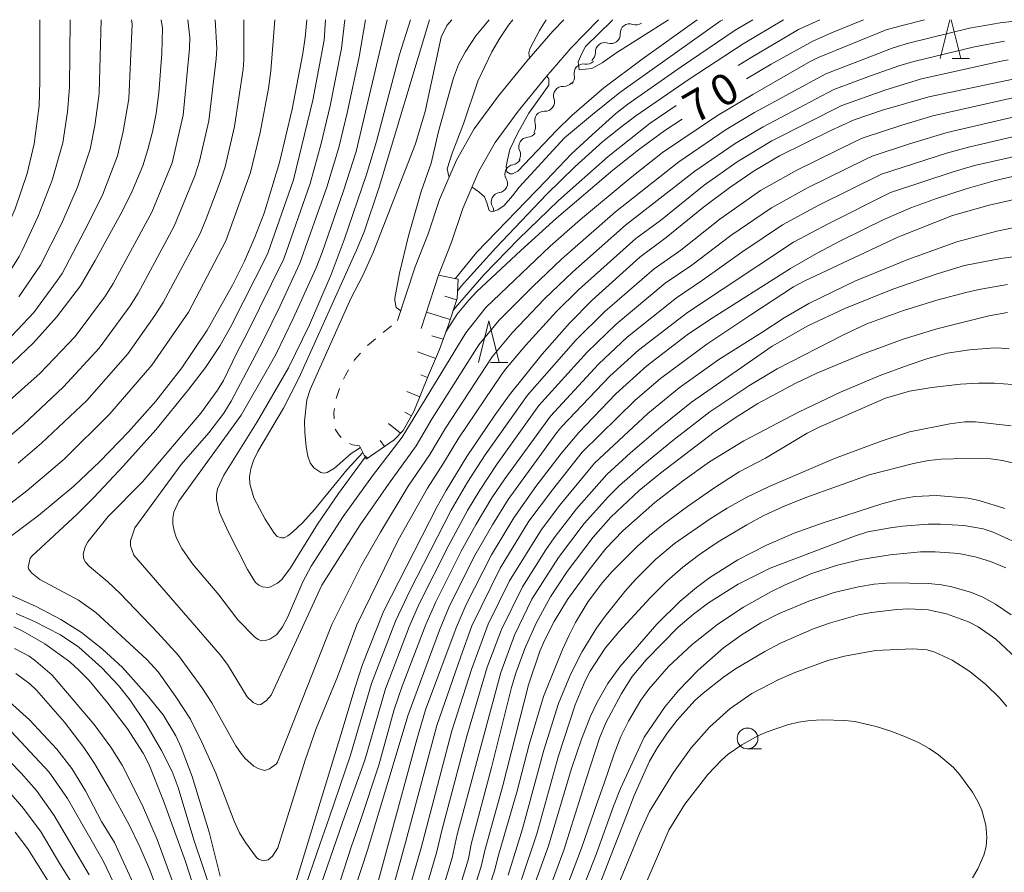
# Model space of a CAD drawing. Units: millimetres. Extents: x -76000 to -74000, y 28500 to 30000.
# Drawn here: x -75118 to -74999, y 29897 to 30000 of the extents above; entities that cross this region are included whole.
import ezdxf

# ---------------------------------------------------------------- set-up
doc = ezdxf.new("R2010")
doc.units = ezdxf.units.MM
for name, color, linetype, lineweight in [('210100_道路縁（街区線）', 7, 'Continuous', 15), ('510200_一条河川、細流', 7, 'Continuous', 15), ('610111_人工斜面(上)', 7, 'Continuous', 9), ('610199_人工斜面(中)', 7, 'Continuous', 9), ('630100_植生界', 7, 'Continuous', 9), ('633100_広葉樹林', 7, 'Continuous', 9), ('633200_針葉樹林', 7, 'Continuous', 9), ('710100_等高線（計曲線）', 7, 'Continuous', 20), ('710107_等高線（計曲線）（注記）', 7, 'Continuous', 20), ('710200_等高線（主曲線）', 7, 'Continuous', 9)]:
    doc.layers.add(name, color=color, linetype=linetype, lineweight=lineweight)
doc.styles.add('Style-WORKING', font='txt')

msp = doc.modelspace()

# ---------------------------------------------------------------- linework, layer by layer
at = {"layer": '210100_道路縁（街区線）', "flags": 128}
for points in [[(-75052.43, 30000), (-75053.77, 29998.62), (-75056.89, 29995.01), (-75060.3, 29990.81), (-75063.23, 29986.84), (-75065.37, 29983.06), (-75067.42, 29978.32), (-75068.81, 29974.2), (-75070.37, 29970.22), (-75072.49, 29963.72)], [(-75048.25, 30000), (-75051.56, 29996.59), (-75054.59, 29993.09), (-75057.93, 29988.98), (-75060.71, 29985.2), (-75062.68, 29981.72), (-75064.62, 29977.24), (-75065.99, 29973.18), (-75067.54, 29969.21), (-75069.64, 29962.79)]]:
    msp.add_lwpolyline(points, dxfattribs=at)
at = {"layer": '510200_一条河川、細流'}
for centre, start, end in [((-75044.51, 29998.37), 70.8615, 183.1007), ((-75047.5, 29996.11), 70.8615, 183.1007), ((-75050.08, 29993.54), 80.1973, 192.4365), ((-75052.56, 29990.82), 86.6456, 198.8848), ((-75054.82, 29987.84), 86.6456, 198.8848), ((-75056.74, 29984.69), 92.8285, 205.0677), ((-75058.41, 29981.4), 98.1987, 210.4379), ((-75060.06, 29978.03), 97.5093, 209.7486)]:
    msp.add_arc(centre, 1.13, start, end, dxfattribs=at)
at = {"layer": '510200_一条河川、細流', "extrusion": (0, 0, -1)}
for centre, start, end in [((75043.77, 30000.5), 233.0189, 289.1893), ((75046.76, 29998.25), 176.8486, 233.0189), ((75046.76, 29998.25), 233.0189, 289.1893), ((75049.76, 29995.99), 176.8486, 233.0189), ((75049.69, 29995.76), 223.6831, 279.8534), ((75052.28, 29993.05), 167.5127, 223.6831), ((75052.42, 29993.08), 217.2348, 273.4052), ((75054.69, 29990.09), 161.0645, 217.2348), ((75054.69, 29990.09), 217.2348, 273.4052), ((75056.96, 29987.1), 161.0645, 217.2348), ((75056.85, 29986.95), 211.0519, 267.2223), ((75058.78, 29983.73), 154.8815, 211.0519), ((75058.73, 29983.64), 205.6817, 261.8521), ((75060.35, 29980.26), 149.5113, 205.6817), ((75060.36, 29980.27), 206.371, 262.5414), ((75062.02, 29976.91), 150.2007, 181.7486)]:
    msp.add_arc(centre, 1.13, start, end, dxfattribs=at)
at = {"layer": '610111_人工斜面(上)', "flags": 128}
msp.add_lwpolyline([(-75065.18, 29968.7), (-75065.3, 29966.4), (-75066.35, 29963.23), (-75067.41, 29960.23), (-75068.76, 29957.13), (-75070.52, 29952.76), (-75071.81, 29950.49), (-75072.88, 29949.36), (-75076.27, 29947.04)], dxfattribs=at)
at = {"layer": '610199_人工斜面(中)', "flags": 128}
for points in [[(-75067.54, 29969.21), (-75065.18, 29968.7)], [(-75065.36, 29966.21), (-75066.79, 29966.69)], [(-75066.15, 29963.84), (-75069, 29964.75)], [(-75066.97, 29961.48), (-75068.34, 29961.87)], [(-75067.88, 29959.15), (-75070.07, 29959.96)], [(-75068.87, 29956.86), (-75069.67, 29957.19)], [(-75069.8, 29954.53), (-75071.36, 29955.17)], [(-75070.81, 29952.25), (-75071.59, 29952.68)], [(-75072.14, 29950.15), (-75073.57, 29951.31)], [(-75074.05, 29948.56), (-75074.56, 29949.27)], [(-75077.06, 29948.62), (-75076.27, 29947.04)], [(-75076.12, 29947.15), (-75076.51, 29947.52)]]:
    msp.add_lwpolyline(points, dxfattribs=at)
at = {"layer": '630100_植生界'}
for p, q in [((-75074.2, 29962.31), (-75073.23, 29963.11)), ((-75076.12, 29960.72), (-75075.16, 29961.52)), ((-75079.9, 29954.34), (-75079.49, 29955.52))]:
    msp.add_line(p, q, dxfattribs=at)
at = {"layer": '630100_植生界', "flags": 128}
for points in [[(-75077.77, 29958.85), (-75077.69, 29958.99), (-75076.96, 29959.8)], [(-75078.98, 29956.66), (-75078.75, 29957.16), (-75078.4, 29957.77)], [(-75080.14, 29951.87), (-75080.17, 29952.66), (-75080.1, 29953.11)], [(-75079.26, 29949.65), (-75079.54, 29949.93), (-75080, 29950.65)], [(-75077.06, 29948.62), (-75077.91, 29948.75), (-75078.26, 29948.92)]]:
    msp.add_lwpolyline(points, dxfattribs=at)
at = {"layer": '633100_広葉樹林'}
msp.add_line((-75030.29, 29912.1), (-75028.62, 29912.1), dxfattribs=at)
msp.add_circle((-75030.29, 29913.35), 1.25, dxfattribs=at)
at = {"layer": '633200_針葉樹林'}
for p, q in [((-75005.61, 29995.32), (-75003.53, 29995.32)), ((-75061.28, 29958.69), (-75059.2, 29958.69))]:
    msp.add_line(p, q, dxfattribs=at)
at = {"layer": '633200_針葉樹林', "flags": 128}
for points in [[(-75007.07, 29995.32), (-75005.9, 30000)], [(-75005.74, 30000), (-75004.57, 29995.32)], [(-75062.74, 29958.69), (-75061.49, 29963.69), (-75060.24, 29958.69)]]:
    msp.add_lwpolyline(points, dxfattribs=at)
at = {"layer": '710100_等高線（計曲線）', "flags": 128}
for points in [[(-75122.42, 29935.24), (-75115.77, 29940.23), (-75111.49, 29943.77), (-75108.37, 29946.73), (-75104.93, 29950.31), (-75101.64, 29954.02), (-75098.5, 29958.02), (-75095.42, 29962.59), (-75092.37, 29967.98), (-75090.93, 29970.88), (-75089.67, 29973.78), (-75088.57, 29976.69), (-75086.71, 29982.77), (-75085.18, 29989.22), (-75083.89, 29995.91), (-75083.62, 29997.85), (-75083.43, 30000)], [(-75119.76, 29957.83), (-75116.36, 29961.05), (-75113.59, 29964.14), (-75110.72, 29967.93), (-75108.92, 29970.95), (-75105.63, 29976.97), (-75104.47, 29979.32), (-75103.2, 29982.4), (-75102.57, 29984.34), (-75102.01, 29986.5), (-75101.59, 29988.69), (-75101.26, 29991.17), (-75100.89, 29995.94), (-75100.83, 29998.98), (-75100.96, 30000)], [(-75076.39, 29947.28), (-75076.84, 29946.64), (-75079.6, 29942.9), (-75082.13, 29939.19), (-75085.39, 29933.91), (-75086.45, 29932.51), (-75086.95, 29932.09), (-75087.78, 29931.63), (-75088.1, 29931.55), (-75088.75, 29931.63), (-75089.22, 29931.83), (-75089.62, 29932.16), (-75090.58, 29933.72), (-75092.89, 29938.3), (-75093.93, 29940.59), (-75094.32, 29942.12), (-75094.32, 29942.78), (-75094.19, 29943.46), (-75093.42, 29945.09), (-75089.39, 29951.53), (-75085.63, 29958.03), (-75083.11, 29963.23), (-75080.47, 29969.27), (-75078.9, 29973.45), (-75076.22, 29981.35), (-75075.02, 29985.32), (-75072.23, 29995.79), (-75070.94, 30000)], [(-75036.38, 30000), (-75042.99, 29995.26), (-75047.63, 29991.77), (-75051.48, 29988.45), (-75053.3, 29986.67), (-75057.97, 29981.74), (-75058.61, 29981.43), (-75058.91, 29981.41), (-75059.32, 29981.66), (-75059.4, 29982.31), (-75059.24, 29983.12), (-75058.95, 29984.35), (-75057.98, 29986.35), (-75056.65, 29988.73), (-75054.25, 29992.12)], [(-75056.59, 29995.37), (-75056.65, 29996.02), (-75056.53, 29996.49), (-75055.36, 29998.68), (-75054.56, 30000)], [(-75016.33, 30000), (-75020.18, 29998.43), (-75022.4, 29997.41), (-75027.44, 29994.65), (-75030.4, 29992.87)], [(-75054.25, 29992.12), (-75054.24, 29992.88), (-75054.49, 29993.2)], [(-74997.49, 29993.01), (-75008.43, 29990.72), (-75014, 29989.1), (-75017.44, 29987.91), (-75020.26, 29986.63), (-75026.43, 29983.59), (-75029.49, 29981.77), (-75032.41, 29979.79), (-75035.59, 29977.38), (-75040.08, 29973.75), (-75043.26, 29971.37), (-75049.02, 29966.19), (-75051.77, 29963.43), (-75055.04, 29959.69), (-75058.98, 29954.79), (-75060.85, 29952.2), (-75064.12, 29947.35), (-75066.64, 29943.25), (-75067.71, 29941.33), (-75074.18, 29928.64), (-75076.69, 29922.25), (-75077.61, 29919.52), (-75079.33, 29913.78), (-75084.16, 29898)], [(-75038.18, 29988.02), (-75040.27, 29986.63), (-75043.44, 29984.32), (-75046.51, 29981.86), (-75053.31, 29976.07), (-75057.64, 29972.16), (-75062.91, 29967.25), (-75063.9, 29966.2), (-75065.28, 29964.5), (-75066.65, 29962.36)], [(-74991.74, 29982.66), (-75000.54, 29980.56), (-75003.92, 29979.61), (-75007.52, 29978.46), (-75010.6, 29977.32), (-75013.85, 29975.93), (-75018.99, 29973.4), (-75021.96, 29971.82), (-75025.11, 29969.99), (-75034.87, 29963.82), (-75037.57, 29962.01), (-75042.45, 29958.27), (-75046.17, 29954.9), (-75050.64, 29950.24), (-75052.77, 29947.72), (-75055.81, 29943.73), (-75058.47, 29939.96), (-75061.15, 29935.49), (-75064.2, 29929.51), (-75065.42, 29926.69), (-75069.1, 29916.79), (-75070.17, 29913.24), (-75076.98, 29888.17)], [(-74998.95, 29964.7), (-75001.2, 29964.29), (-75007.48, 29962.73), (-75011.52, 29961.48), (-75016.43, 29959.69), (-75021.95, 29957.4), (-75024.55, 29956.16), (-75029.06, 29953.74), (-75031.79, 29952.02), (-75034.3, 29950.26), (-75040.78, 29945.35), (-75043.36, 29943.23), (-75046.76, 29940.02), (-75048.9, 29937.62), (-75052.05, 29933.46), (-75054.04, 29930.44), (-75055.74, 29927.32), (-75057.13, 29924.2), (-75058.24, 29921.23), (-75058.75, 29919.5), (-75061.16, 29909.83), (-75063.6, 29900.61), (-75063.92, 29898.82), (-75066.5, 29890.48)], [(-74999.27, 29941.08), (-75002.35, 29942.03), (-75003.7, 29942.3), (-75007.49, 29942.63), (-75010.13, 29942.53), (-75011.99, 29942.2), (-75014.09, 29941.65), (-75021.3, 29939.31), (-75024.66, 29938.11), (-75028.02, 29936.66), (-75031.46, 29934.87), (-75034.83, 29932.75), (-75036.45, 29931.55), (-75038.4, 29929.92), (-75041.24, 29927.12), (-75045.68, 29921.98), (-75047.12, 29919.99), (-75048.43, 29917.71), (-75049.22, 29916.03), (-75050.31, 29913.28)], [(-75093.87, 29896.73), (-75095.2, 29902.07), (-75097.24, 29908.78), (-75098.56, 29912.28), (-75099.22, 29913.68), (-75100.75, 29916.18), (-75102.65, 29918.56), (-75105.63, 29921.89), (-75108.04, 29924.11), (-75110.59, 29926.11), (-75113.06, 29927.69), (-75116.03, 29929.25), (-75119.11, 29930.62)], [(-74999.03, 29917.2), (-74999.91, 29918.24), (-75001.56, 29919.87), (-75003.5, 29921.41), (-75005.63, 29922.78), (-75007.73, 29923.76), (-75008.65, 29924.03), (-75010.39, 29924.17), (-75014.86, 29923.94), (-75018.61, 29923.26), (-75020.6, 29922.73), (-75024.65, 29921.28), (-75026.58, 29920.43), (-75029.77, 29918.77), (-75032.41, 29916.94), (-75034.86, 29914.72), (-75037.09, 29912.23), (-75039.23, 29909.23), (-75042.11, 29904.54), (-75043.33, 29901.91), (-75051.17, 29882.93), (-75053.12, 29877.41)], [(-75103.22, 29893.47), (-75106.62, 29900.81), (-75108.17, 29903.35), (-75110.12, 29907.05), (-75111.75, 29909.74), (-75113.56, 29912.07), (-75116.84, 29915.59), (-75119.66, 29918.11)], [(-75050.31, 29913.28), (-75051.51, 29909.73), (-75054.28, 29900.4), (-75065.16, 29870.18), (-75068.89, 29862.94), (-75071.78, 29857.04), (-75073.34, 29853.68), (-75075.58, 29848.26), (-75077.68, 29843.98), (-75078.88, 29842.07), (-75082.55, 29837.61), (-75086.38, 29832.55), (-75094.06, 29824.3), (-75096.02, 29821.7), (-75102.14, 29814.39), (-75104.58, 29811.17), (-75110.78, 29802.32), (-75113.24, 29799.52), (-75114.36, 29798.51), (-75115.21, 29798.06), (-75116.01, 29798.04), (-75116.49, 29798.27), (-75117.03, 29799.05), (-75119.07, 29804.95)], [(-75084.16, 29898), (-75085.07, 29894.98)]]:
    msp.add_lwpolyline(points, dxfattribs=at)
at = {"layer": '710200_等高線（主曲線）', "flags": 128}
for points in [[(-75115.62, 30000), (-75115.61, 29992.6), (-75115.7, 29989.6), (-75116.27, 29985.04), (-75117.15, 29981.47), (-75118.59, 29977.18), (-75120.3, 29973.24), (-75120.67, 29972.47), (-75122.9, 29968.8), (-75127.43, 29963.62), (-75132.85, 29958.8), (-75136.04, 29956.1), (-75144.32, 29949.7), (-75151.27, 29944.09), (-75154.61, 29940.71), (-75158.21, 29935.98), (-75161.13, 29930.65)], [(-75104.54, 30000), (-75104.46, 29999.48), (-75104.88, 29990.45), (-75105.58, 29986.52), (-75106.23, 29983.6), (-75108.03, 29978.96), (-75109.79, 29975.39), (-75112.93, 29969.4), (-75113.48, 29968.6), (-75116.34, 29964.71), (-75120.31, 29960.47), (-75121, 29959.8), (-75127.02, 29954.73), (-75132.97, 29950.7), (-75139.51, 29945.71), (-75141.87, 29943.72), (-75144.92, 29940.84), (-75147.15, 29938.61), (-75147.84, 29937.82), (-75151.01, 29933.63), (-75152.82, 29931.06), (-75153.85, 29929.21), (-75156.81, 29923.36), (-75157.3, 29922.25)], [(-75087.28, 30000), (-75087.75, 29993.85), (-75088.05, 29991.72), (-75089.05, 29986.42), (-75090.19, 29981.57), (-75093.17, 29973.33), (-75097.7, 29964.73), (-75102.09, 29958.34), (-75107.17, 29952.47), (-75112.69, 29947.03), (-75117.19, 29943.19), (-75127.73, 29935.1)], [(-75094.47, 30000), (-75094.27, 29996.52), (-75094.33, 29995.27), (-75095.22, 29987.8), (-75096.35, 29982.93), (-75096.93, 29981.16), (-75099.41, 29975.11), (-75103.75, 29967.05), (-75104.72, 29965.52), (-75108.47, 29960.41), (-75112.75, 29955.74), (-75117.59, 29951.21), (-75123.24, 29946.41)], [(-75097.78, 30000), (-75097.54, 29997.86), (-75097.55, 29996.52), (-75098.31, 29988.5), (-75099.66, 29982.73), (-75102.12, 29976.81), (-75106.77, 29968.21), (-75107.69, 29966.72), (-75111.35, 29961.82), (-75115.55, 29957.37), (-75120.8, 29952.76)], [(-75111.95, 30000), (-75112.03, 29991.88), (-75112.26, 29988.9), (-75112.83, 29985.16), (-75114.11, 29980.64), (-75115.8, 29976.3), (-75117.69, 29972.24), (-75118.09, 29971.44), (-75120.52, 29967.69)], [(-75091.01, 30000), (-75091, 29999.79), (-75091.01, 29995.18), (-75091.1, 29994.03), (-75092.14, 29987.11), (-75093.27, 29982.25), (-75093.87, 29980.44), (-75095.57, 29975.98), (-75096.29, 29974.22), (-75100.72, 29965.89), (-75101.74, 29964.32), (-75105, 29959.73), (-75109.96, 29954.1), (-75115.39, 29948.94), (-75118.23, 29946.52)], [(-75081.15, 30000), (-75081.33, 29997.52), (-75082.68, 29990.3), (-75085.03, 29980.68), (-75088.17, 29971.73), (-75092.57, 29963.01), (-75093.88, 29960.73), (-75095.64, 29958.06), (-75097.63, 29955.47), (-75101.63, 29950.56), (-75105.52, 29946.21), (-75109.1, 29942.38), (-75111.09, 29940.39), (-75116.59, 29935.32), (-75116.76, 29935.07), (-75117.02, 29934), (-75116.99, 29933.79), (-75116.6, 29933.3), (-75115.62, 29932.52), (-75110.96, 29930.01), (-75108.85, 29928.53), (-75102.69, 29922.87), (-75101.36, 29921.39), (-75099.23, 29918.38), (-75097.44, 29915.68), (-75096.06, 29912.91), (-75094.4, 29909.18), (-75092.17, 29903.4), (-75091.52, 29901.98), (-75090.83, 29900.79), (-75089.5, 29898.98), (-75089.26, 29898.8), (-75088.7, 29898.61), (-75088.1, 29898.71), (-75087.55, 29899.16), (-75086.91, 29900.16), (-75083.6, 29910.73), (-75082.31, 29914.55), (-75079.72, 29920.77), (-75077.39, 29927.06), (-75072.4, 29937.27), (-75068.89, 29943.52), (-75066.95, 29946.53), (-75065.09, 29949.6), (-75060, 29957.14), (-75059.46, 29957.89), (-75057.06, 29960.72), (-75053.33, 29964.84), (-75050.68, 29967.44), (-75043.77, 29973.62), (-75040.78, 29975.81), (-75035.52, 29980.06), (-75031.54, 29982.86), (-75027.38, 29985.38), (-75018.93, 29989.66), (-75013.73, 29991.52), (-75009.33, 29992.86), (-74999.72, 29994.99), (-74998.85, 29995.16)], [(-75108.21, 30000), (-75108.45, 29991.16), (-75108.56, 29990.16), (-75108.98, 29987.24), (-75109.53, 29984.38), (-75111.07, 29979.8), (-75113.01, 29975.41)], [(-75078.82, 30000), (-75079.23, 29996.52), (-75080.6, 29989.63), (-75081.69, 29985.07), (-75083.02, 29980.24), (-75086.21, 29971.18), (-75090.61, 29962.22), (-75091.85, 29959.82), (-75093.47, 29956.5), (-75094.18, 29955.33), (-75096.18, 29952.57), (-75103.25, 29944.3), (-75107.35, 29940.09), (-75109.81, 29937.06), (-75110.15, 29936.46), (-75110.39, 29935.57), (-75110.32, 29934.98), (-75110.11, 29934.6), (-75109.63, 29934.08), (-75107.42, 29932.22), (-75105.93, 29930.83), (-75101.37, 29926.09), (-75098.89, 29923.35), (-75096.07, 29919.51), (-75094.89, 29917.64), (-75091.99, 29912.48), (-75091.34, 29911.55), (-75090.85, 29910.94), (-75089.79, 29910.03), (-75089.29, 29909.73), (-75088.54, 29909.5), (-75087.91, 29909.69), (-75087.08, 29910.29), (-75086.97, 29910.48), (-75080.41, 29927.1)], [(-75076.34, 30000), (-75077.12, 29995.52), (-75078.53, 29988.95), (-75079.58, 29984.6), (-75081.01, 29979.8), (-75084.26, 29970.63), (-75086.64, 29965.51), (-75088.64, 29961.42), (-75089.93, 29958.97), (-75092.53, 29954.02), (-75093.44, 29952.57), (-75095.23, 29950.2), (-75098.58, 29946.36), (-75104.15, 29938.75), (-75104.69, 29937.16), (-75104.69, 29936.59), (-75104.28, 29935.45), (-75093.88, 29923.45), (-75093, 29922.28), (-75090.63, 29918.38), (-75089.87, 29917.67), (-75089.27, 29917.42), (-75088.96, 29917.45), (-75088.28, 29917.91), (-75087.7, 29918.58), (-75081.6, 29931.83), (-75076.97, 29939.09), (-75073.59, 29943.99), (-75070.25, 29948.63), (-75068.3, 29951.91), (-75062.67, 29960.8), (-75060.24, 29963.77), (-75056.19, 29967.85), (-75052.72, 29971.15), (-75046.22, 29976.84), (-75038.58, 29982.87), (-75032.86, 29986.77), (-75029.46, 29988.8), (-75020.87, 29993.49), (-75012.74, 29996.62), (-75010.88, 29997.16), (-75003.52, 29998.99), (-74999.82, 29999.63), (-74996.73, 30000)], [(-75073.74, 30000), (-75077.47, 29984.13), (-75079.01, 29979.37), (-75081.59, 29971.92), (-75082.31, 29970.08), (-75085.06, 29963.98), (-75087.09, 29959.78), (-75088.01, 29958.16), (-75091.35, 29952.31), (-75098.86, 29941.97), (-75099.44, 29940.62), (-75099.57, 29939.91), (-75099.56, 29939.17), (-75099.42, 29938.37), (-75099.12, 29937.51), (-75098.48, 29936.26), (-75097.19, 29934.42), (-75094.02, 29930.67), (-75091.74, 29927.66), (-75089.71, 29925.6), (-75089.27, 29925.27), (-75088.86, 29925.13), (-75088.4, 29925.16), (-75087.88, 29925.34), (-75087.03, 29925.87), (-75086.37, 29926.81), (-75085.73, 29927.94), (-75083.89, 29932.24), (-75082.9, 29934.14), (-75079.05, 29940.1), (-75075.49, 29945), (-75071.91, 29949.68), (-75064.27, 29962.26), (-75061.84, 29965.3), (-75054.07, 29972.69), (-75050.41, 29975.9), (-75044.43, 29980.91), (-75040.53, 29983.98), (-75033.93, 29988.46), (-75029.64, 29991), (-75022.73, 29994.96), (-75021.84, 29995.4), (-75013.56, 29998.76), (-75011.65, 29999.31), (-75008.97, 30000)], [(-75076.66, 29947.82), (-75078.55, 29945.79), (-75082.51, 29940.97), (-75083.92, 29939.37), (-75085.14, 29938.21), (-75085.7, 29937.78), (-75086.15, 29937.55), (-75086.49, 29937.52), (-75086.98, 29937.71), (-75087.35, 29938.08), (-75088.44, 29939.77), (-75089.79, 29942.35), (-75090.29, 29944.05), (-75090.33, 29944.9), (-75090.17, 29945.84), (-75089.83, 29946.86), (-75089.32, 29947.95), (-75086.24, 29953.17), (-75084.4, 29956.79), (-75077.43, 29972.2), (-75076.51, 29974.42), (-75074.69, 29979.81), (-75068.65, 30000)], [(-75076.96, 29948.42), (-75078.09, 29947.71), (-75080.09, 29945.93), (-75080.95, 29945.41), (-75081.34, 29945.34), (-75081.73, 29945.41), (-75082.57, 29945.96), (-75083, 29946.56), (-75083.28, 29947.38), (-75083.48, 29948.5), (-75083.66, 29950.24), (-75083.68, 29951.59), (-75083.42, 29954.19), (-75083.02, 29955.42), (-75078.11, 29966.38), (-75076.67, 29969.18), (-75075.44, 29971.94), (-75070.33, 29985.04), (-75069.16, 29988.95), (-75067.22, 29997.9), (-75066.55, 29999.31), (-75065.95, 30000)], [(-75072.1, 29964.92), (-75072.63, 29965.29), (-75072.83, 29966.13), (-75072.82, 29966.41), (-75072.24, 29969.46), (-75071.18, 29973.93), (-75069.63, 29979.28), (-75068.42, 29982.69), (-75067.55, 29986.52), (-75065.74, 29992.98), (-75065.14, 29994.61), (-75064.35, 29996.07), (-75063.04, 29998.05), (-75061.42, 30000)], [(-75066.23, 29981.08), (-75066.28, 29981.11), (-75066.5, 29982.01), (-75065.88, 29983.92), (-75064.54, 29987.44), (-75062.82, 29992.6), (-75061.12, 29996.11), (-75060.16, 29997.78), (-75059.09, 29999.34), (-75058.57, 30000)], [(-75029.67, 30000), (-75031.78, 29998.73), (-75038.28, 29994.31), (-75044.73, 29989.81), (-75046.17, 29988.69), (-75049.03, 29986.11), (-75051.5, 29983.81), (-75054.56, 29980.61), (-75062.96, 29971.92), (-75065.54, 29968.77)], [(-75025.95, 30000), (-75030.81, 29997.09), (-75037.34, 29992.82), (-75043.77, 29988.4), (-75045.42, 29987.16), (-75047.72, 29985.31), (-75051.1, 29982.27), (-75054.49, 29978.98), (-75060.65, 29972.48), (-75064.8, 29967.88), (-75065.26, 29967.28)], [(-75033.26, 30000), (-75033.57, 29999.81), (-75045.7, 29991.23), (-75049, 29988.59), (-75052.34, 29985.77), (-75057.83, 29979.81), (-75058.63, 29978.75), (-75059.62, 29977.6), (-75060.38, 29977.06), (-75061.12, 29976.85), (-75061.44, 29977), (-75061.71, 29977.92), (-75062, 29978.63), (-75062.7, 29979.25), (-75063.47, 29979.81), (-75063.5, 29979.82)], [(-75039.82, 30000), (-75046.15, 29995.95), (-75047.81, 29994.78), (-75049.08, 29994.1), (-75050.57, 29993.96), (-75050.69, 29994.9), (-75050.28, 29995.94), (-75049.83, 29996.78), (-75046.64, 29999.85), (-75046.55, 30000)], [(-75021.57, 30000), (-75024.16, 29998.83), (-75029.84, 29995.44), (-75031.41, 29994.46)], [(-75080.41, 29927.1), (-75076.86, 29934.18), (-75074.53, 29938.22), (-75071.2, 29943.76), (-75068.6, 29947.58), (-75066.69, 29950.76), (-75061.06, 29959.34), (-75058.65, 29962.25), (-75054.76, 29966.34), (-75051.37, 29969.62), (-75045, 29975.23), (-75036.64, 29981.75), (-75031.79, 29985.08), (-75028.42, 29987.09), (-75019.9, 29991.57), (-75015.48, 29993.25), (-75011.92, 29994.49), (-75010.1, 29995.01), (-75002.93, 29996.72), (-74999.33, 29997.4)], [(-75083.89, 29894.64), (-75081.84, 29900.55), (-75080.72, 29903.77), (-75078.14, 29911.34), (-75075.64, 29919.99), (-75072.73, 29927.48), (-75071, 29931.14), (-75066.02, 29940.86), (-75064.03, 29944.23), (-75061.93, 29947.53), (-75056.82, 29954.73), (-75050.98, 29961.38), (-75047.49, 29964.84), (-75041.54, 29969.98), (-75038.32, 29972.23), (-75033.63, 29975.95), (-75028.71, 29979.41), (-75024.35, 29981.88), (-75017.23, 29985.36), (-75016.34, 29985.75), (-75011.7, 29987.3), (-75007.95, 29988.4), (-74998.29, 29990.6)], [(-75038.91, 29989.64), (-75042.02, 29987.54), (-75047.09, 29983.52), (-75053.07, 29978.2), (-75057.85, 29973.57), (-75062.09, 29969.24), (-75065.51, 29965.29), (-75065.8, 29964.9)], [(-75037.02, 29970.41), (-75032.3, 29973.97), (-75027.39, 29977.33), (-75023.06, 29979.73), (-75016.11, 29983.16), (-75015.25, 29983.56), (-75010.75, 29985.05), (-75006.21, 29986.4), (-74997.79, 29988.35)], [(-75079.42, 29896.13), (-75078.04, 29900.35), (-75077, 29903.36), (-75074.74, 29910.15), (-75072.88, 29916.83), (-75071.92, 29919.64), (-75069.06, 29927.07), (-75067.85, 29929.81), (-75064.81, 29935.94), (-75063.01, 29939.17), (-75061.12, 29942.36), (-75059.56, 29944.65), (-75054.06, 29952.21), (-75048.25, 29958.48), (-75044.8, 29961.73), (-75038.87, 29966.47), (-75035.71, 29968.59), (-75030.96, 29971.98), (-75026.08, 29975.26), (-75021.77, 29977.59), (-75014.15, 29981.36), (-75006.31, 29983.91), (-75003.65, 29984.65), (-74997.28, 29986.11)], [(-75024.76, 29973.19), (-75020.47, 29975.45), (-75013.05, 29979.17), (-75005.49, 29981.66), (-75002.94, 29982.44), (-74992.37, 29984.8)], [(-75074.15, 29891.31), (-75071.51, 29900.79), (-75067.73, 29914.93), (-75064.87, 29923.23), (-75063.52, 29926.91), (-75060.11, 29933.9), (-75056.65, 29939.53), (-75053.82, 29943.31), (-75050.23, 29947.88), (-75043.82, 29954.14), (-75040.8, 29956.74), (-75035.18, 29960.87), (-75029.9, 29964.42), (-75024.74, 29967.8), (-75023.38, 29968.53), (-75012.19, 29973.79), (-75005.58, 29976.38), (-75001.18, 29977.64), (-74997.41, 29978.47)], [(-75113.01, 29975.41), (-75115.51, 29970.42), (-75118.13, 29966.58)], [(-75038.54, 29955.63), (-75033.76, 29959.03), (-75028.58, 29962.3), (-75025.88, 29964.05), (-75022.9, 29965.77), (-75017.37, 29968.47), (-75010.97, 29971.08), (-75005.04, 29973.22), (-75000.24, 29974.49), (-74996.75, 29975.22)], [(-75077.61, 29895.34), (-75076.12, 29899.87), (-75071.2, 29916.21), (-75067.43, 29926.4), (-75066.28, 29929.14), (-75063.3, 29935.22), (-75061.05, 29939.1), (-75059.15, 29942.16), (-75053.28, 29950.23), (-75052.68, 29950.95), (-75046.89, 29957.03), (-75043.45, 29960.18), (-75037.53, 29964.72), (-75024.76, 29973.19)], [(-75012.79, 29967.5), (-75007.42, 29969.37), (-75004.14, 29970.38), (-74999.74, 29971.21), (-74997.72, 29971.5)], [(-75082.01, 29894.85), (-75079.88, 29901.01), (-75079.08, 29903.36), (-75076.44, 29910.75), (-75073.95, 29919.35), (-75071.08, 29926.81), (-75069.87, 29929.57), (-75066.32, 29936.67), (-75064.05, 29940.85), (-75062.57, 29943.29), (-75060.48, 29946.47), (-75055.44, 29953.47), (-75049.62, 29959.93), (-75046.14, 29963.29), (-75040.2, 29968.22), (-75037.02, 29970.41)], [(-75070.56, 29890.12), (-75067.78, 29899.58), (-75067.12, 29902.4), (-75064.14, 29913.61), (-75061.66, 29921.94), (-75059.96, 29926.47), (-75057.42, 29931.61), (-75054.6, 29936.1), (-75053.59, 29937.55), (-75050.89, 29941.05), (-75047.24, 29945.18), (-75044.41, 29947.77), (-75040.79, 29950.89), (-75037.06, 29953.9), (-75031.54, 29957.71), (-75027.32, 29960.65), (-75023.02, 29963.11), (-75018.58, 29965.19), (-75012.79, 29967.5)], [(-75068.76, 29889.52), (-75065.91, 29898.97), (-75065.29, 29901.79), (-75060.05, 29921.29), (-75058.38, 29925.81), (-75056.28, 29930.14), (-75053.07, 29935.18), (-75049.98, 29939.27), (-75047.07, 29942.51), (-75045.74, 29943.83), (-75042.92, 29946.31), (-75039.28, 29949.27), (-75034.83, 29952.73), (-75030.14, 29955.87), (-75026.72, 29957.92), (-75018.72, 29962), (-75015.89, 29963.34), (-75011.49, 29964.95), (-75007.47, 29966.17), (-75003.83, 29967.15), (-75002.17, 29967.53), (-74998.94, 29968.07)], [(-74998.76, 29960.33), (-75000.2, 29960.45), (-75001.01, 29960.42), (-75003.53, 29960.19), (-75006.24, 29959.78), (-75008.55, 29959.16), (-75010.92, 29958.35), (-75014.43, 29957.06), (-75019.1, 29955.1), (-75024.05, 29952.71), (-75030.74, 29949.22), (-75034.89, 29946.7), (-75038.15, 29944.38), (-75041.46, 29941.8), (-75045.32, 29938.39), (-75047.36, 29936.27), (-75049.39, 29933.67), (-75051.99, 29930.1), (-75053.59, 29927.45), (-75054.74, 29925.25), (-75055.31, 29923.88), (-75056.69, 29919.81), (-75059.84, 29907.51), (-75061.98, 29899.85), (-75062.4, 29897.92), (-75065.13, 29889.37)], [(-75072.36, 29890.71), (-75069.64, 29900.18), (-75065.94, 29914.27), (-75063.57, 29921.66), (-75061.54, 29927.14), (-75058.99, 29932.34), (-75055.12, 29938.54), (-75052.92, 29941.46), (-75048.73, 29946.53), (-75042.31, 29952.52), (-75038.54, 29955.63)], [(-74997.28, 29955.95), (-75000.5, 29956.19), (-75002.46, 29956.19), (-75004.6, 29956.06), (-75008.08, 29955.64), (-75010.77, 29955.2), (-75013.64, 29954.37), (-75021.67, 29950.87), (-75023.11, 29950.14), (-75028.13, 29947.15), (-75031.28, 29945.49), (-75034.24, 29943.6), (-75037.54, 29941.33), (-75040.42, 29939.2), (-75042.12, 29937.81), (-75043.6, 29936.48), (-75046.6, 29933.47), (-75047.78, 29932.15)], [(-74998.52, 29951.05), (-75002.79, 29951.54), (-75004.1, 29951.52), (-75005.92, 29951.29), (-75010.75, 29950.32), (-75014.2, 29949.2), (-75019.81, 29947.1), (-75027.69, 29943.71), (-75030.37, 29942.42), (-75032.74, 29941.13), (-75034.8, 29939.84), (-75039.08, 29936.87), (-75041.37, 29934.94), (-75043.79, 29932.5), (-75045.09, 29931.06), (-75047.45, 29928.11), (-75048.5, 29926.64), (-75050.24, 29923.83), (-75051.63, 29921.08), (-75053.06, 29917.55), (-75054.83, 29911.94), (-75057.43, 29902.47), (-75059.16, 29896.86)], [(-74997.72, 29946.43), (-74999.57, 29946.87), (-75000.97, 29947.08), (-75004.01, 29947.12), (-75006.93, 29947.04), (-75008.46, 29946.86), (-75010.27, 29946.49), (-75015.61, 29945.14), (-75023.25, 29942.38), (-75025.94, 29941.31), (-75028.32, 29940.22), (-75030.39, 29939.12), (-75033.84, 29937.04), (-75036.08, 29935.52), (-75038.08, 29933.99), (-75040.02, 29932.3), (-75042.04, 29930.32), (-75045.76, 29926.24), (-75047.47, 29924.22), (-75049.26, 29921.45), (-75049.88, 29920.28), (-75051.08, 29917.41), (-75053.06, 29911.27), (-75055.7, 29901.87), (-75057.55, 29896.33)], [(-75052.43, 29899.87), (-75049.7, 29908.58), (-75048.15, 29913.39), (-75047.37, 29915.25), (-75045.5, 29918.78), (-75044.18, 29920.84), (-75042.52, 29922.82), (-75038.65, 29926.75), (-75036.82, 29928.32), (-75034.98, 29929.7), (-75031.43, 29931.94), (-75027.55, 29933.9), (-75017.39, 29937.75), (-75015.77, 29938.24), (-75013.07, 29938.76), (-75011.6, 29938.96), (-75008.53, 29939.18), (-75007.03, 29939.19), (-75004.21, 29939.02), (-75001.88, 29938.61), (-75000.67, 29938.23), (-74997.88, 29936.94)], [(-75055.95, 29885.29), (-75050.3, 29900.14), (-75048.37, 29905.71), (-75047.62, 29907.85), (-75046.35, 29911.5), (-75045.57, 29913.59), (-75044.63, 29915.45), (-75043.14, 29917.97), (-75042.17, 29919.3), (-75039.81, 29922.01), (-75036.96, 29924.68), (-75033.88, 29927.11), (-75030.77, 29929.17), (-75027.49, 29931.02), (-75025.82, 29931.84), (-75022.64, 29933.19), (-75019.62, 29934.19), (-75016.62, 29934.92), (-75013.1, 29935.5), (-75009.42, 29935.83), (-75007.69, 29935.83), (-75004.81, 29935.64), (-75002.84, 29935.25), (-75000.99, 29934.68), (-74999.17, 29933.92)], [(-75047.78, 29932.15), (-75049.49, 29929.86), (-75051.02, 29927.35), (-75051.81, 29925.82), (-75052.6, 29924.09), (-75054.9, 29918.41), (-75056.6, 29912.61), (-75058.11, 29906.88), (-75060.3, 29899.29), (-75060.78, 29897.39), (-75063.9, 29887.91)], [(-75054.27, 29884.73), (-75048.5, 29899.48), (-75046.45, 29905.18), (-75045.59, 29907.31), (-75042.76, 29913.49), (-75040.23, 29917.22), (-75038.6, 29919.14), (-75036.25, 29921.57), (-75033.17, 29924.28), (-75030.95, 29925.87), (-75028.68, 29927.28), (-75026.54, 29928.38), (-75022.9, 29929.92), (-75019.83, 29930.95), (-75016.9, 29931.64), (-75015.04, 29931.95), (-75013.01, 29932.11), (-75008.48, 29932.05), (-75006.92, 29931.89), (-75005.66, 29931.64), (-75003.3, 29930.96), (-75001.92, 29930.38), (-75000.4, 29929.56), (-74998.52, 29928.26)], [(-75118.44, 29928.43), (-75116.25, 29927.45), (-75113.13, 29925.83), (-75110.9, 29924.34), (-75108.15, 29921.87), (-75106.12, 29919.72), (-75104.73, 29917.97), (-75102.84, 29915.14), (-75100.92, 29911.89), (-75099.66, 29909.37), (-75098.95, 29907.43), (-75097.03, 29901.12)], [(-75026.25, 29924.88), (-75022.24, 29926.59), (-75020.3, 29927.28), (-75016.9, 29928.24), (-75015.36, 29928.55), (-75012.28, 29928.9), (-75010.83, 29928.96), (-75008.51, 29928.87), (-75006.3, 29928.39), (-75003.66, 29927.41), (-75002.48, 29926.8), (-75000.37, 29925.32), (-74997.95, 29923.06)], [(-75118.75, 29926.81), (-75117.67, 29926.3), (-75115.02, 29924.77), (-75111.99, 29922.57), (-75110.89, 29921.59), (-75109.67, 29920.32), (-75107.41, 29917.61), (-75105.02, 29914.51), (-75103.13, 29911.56), (-75102.41, 29910.16), (-75100.7, 29905.83), (-75098.04, 29898.5), (-75096.49, 29893.64)], [(-75052.6, 29884.18), (-75046.71, 29899.31), (-75044.9, 29904.06), (-75043.96, 29906.49), (-75042.11, 29910.61), (-75041.13, 29912.28), (-75039.96, 29913.99), (-75038.76, 29915.57), (-75036.66, 29917.91), (-75035.65, 29918.83), (-75033.2, 29920.75), (-75031.74, 29921.76), (-75028.22, 29923.85), (-75026.25, 29924.88)], [(-75118.65, 29924.2), (-75116.91, 29923.27)], [(-75116.91, 29923.27), (-75116.07, 29922.68), (-75114.1, 29920.97), (-75109.04, 29915.03), (-75107.04, 29912.31), (-75105.69, 29910.13), (-75103.23, 29905.28), (-75101.48, 29901.15), (-75098.6, 29893.38)], [(-75118.51, 29921.2), (-75116.82, 29919.93), (-75116.02, 29919.18), (-75112.62, 29915.32), (-75110.32, 29912.27), (-75109.02, 29910.35), (-75107.08, 29907.05), (-75104.87, 29903), (-75103.54, 29900.27), (-75102.37, 29897.59), (-75100.41, 29892.42)], [(-75032.61, 29911.44), (-75030.98, 29912.59), (-75029.04, 29913.66), (-75027.94, 29914.16), (-75025.48, 29915.01), (-75024.13, 29915.33), (-75022.72, 29915.52), (-75021.25, 29915.6), (-75018.55, 29915.53), (-75017.37, 29915.4), (-75014.79, 29914.79), (-75013, 29914.22), (-75011.23, 29913.56), (-75009.69, 29912.87), (-75008.38, 29912.14), (-75007.26, 29911.38), (-75005.45, 29909.83), (-75004.68, 29908.98), (-75003.17, 29906.89), (-75002.51, 29905.77), (-75002.04, 29904.72), (-75001.58, 29902.88), (-75001.45, 29901.45), (-75001.53, 29900.32), (-75001.79, 29899.28), (-75002.54, 29897.62), (-75003.15, 29896.54)], [(-75119.08, 29914.2), (-75114.48, 29909.27), (-75112.28, 29906.11), (-75107.98, 29898.59), (-75104.25, 29890.77)], [(-75120.46, 29911.82), (-75117.86, 29909.17), (-75116.02, 29907.09), (-75113.86, 29904.08), (-75109.64, 29896.91)], [(-75103.48, 29795.14), (-75096.27, 29803.35), (-75093.41, 29806.48), (-75086.92, 29812.99), (-75069.62, 29828.61), (-75067.57, 29830.94), (-75065.67, 29833.56), (-75064.05, 29836.34), (-75062.43, 29839.4), (-75061.29, 29841.87), (-75060.36, 29844.27), (-75058.23, 29850.59), (-75056.07, 29858.25), (-75052.52, 29868.39), (-75051.08, 29873.25), (-75046.9, 29885.22), (-75045, 29890.14), (-75039.76, 29902.28), (-75037.84, 29905.41), (-75035.06, 29908.99), (-75033.41, 29910.74), (-75032.61, 29911.44)], [(-75119.31, 29906.93), (-75117.56, 29904.91), (-75115.45, 29902.06), (-75113.2, 29898.23), (-75111.3, 29895.23)], [(-75118.58, 29902.07), (-75117.04, 29900.03), (-75112.52, 29892.82)], [(-75097.03, 29901.12), (-75093.75, 29891.35)], [(-75116.03, 29793.55), (-75112.89, 29797.04), (-75110.32, 29800.07), (-75109.37, 29801.36), (-75101.8, 29812), (-75094.61, 29820.23), (-75092.17, 29823.29), (-75084.55, 29831.19), (-75081.42, 29835.15), (-75076.8, 29840.53), (-75075.26, 29843.12), (-75073.17, 29847.68), (-75071.06, 29853.32), (-75069.85, 29856.07), (-75067.35, 29861.56), (-75065.11, 29866.06), (-75063.42, 29869.71), (-75057.63, 29885.84), (-75052.43, 29899.87)]]:
    msp.add_lwpolyline(points, dxfattribs=at)

# ---------------------------------------------------------------- texts
at = {"layer": '710107_等高線（計曲線）（注記）', "style": 'Style-WORKING'}
for s, p in [('0', (-75033.39, 29989.24)), ('7', (-75036.64, 29987.37))]:
    msp.add_text(s, height=3.75, rotation=30, dxfattribs=at).set_placement(p)

doc.saveas('drawing.dxf')
